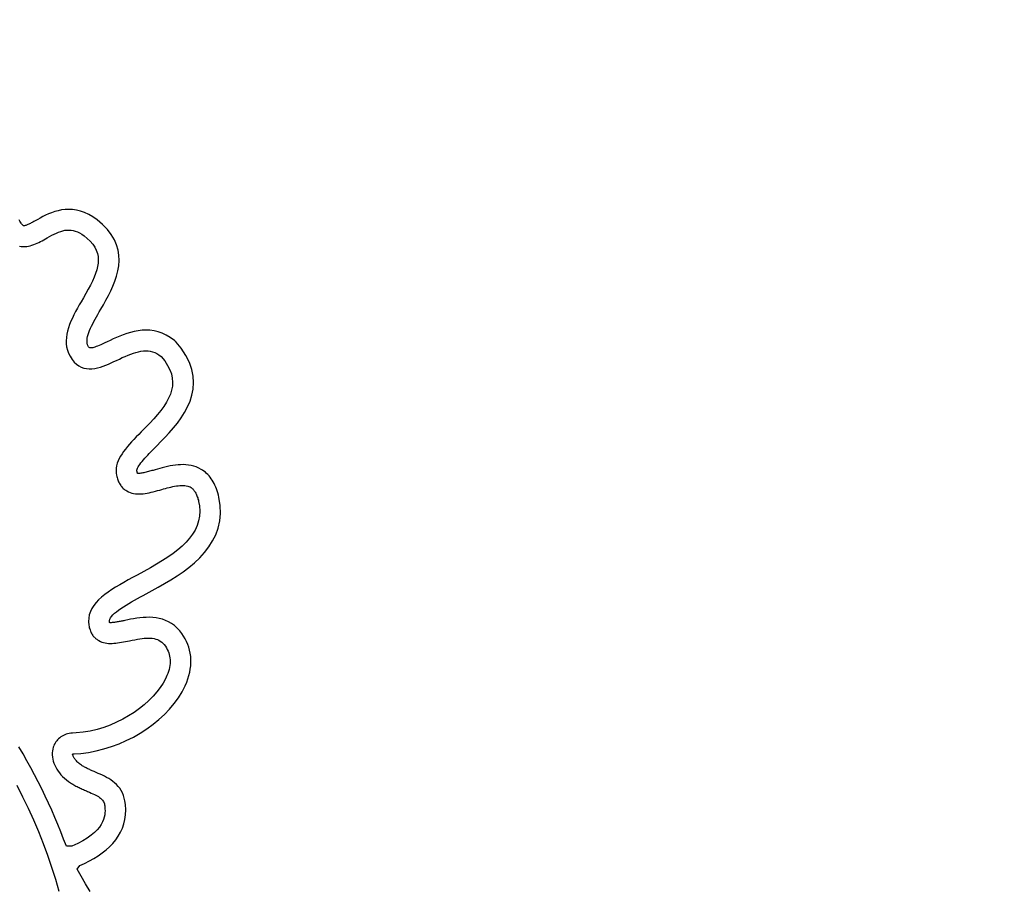
# Model space of a CAD drawing. Units: millimetres. Extents: x -1007 to 1552, y 968 to 1551.
# Drawn here: x -95 to -93, y 993 to 994 of the extents above; entities that cross this region are included whole.
import ezdxf

# ---------------------------------------------------------------- set-up
doc = ezdxf.new("R2010")
doc.units = ezdxf.units.MM
doc.header["$PDMODE"] = 34
doc.layers.get('0').update_dxf_attribs({"linetype": 'CONTINUOUS'})
doc.layers.get('DEFPOINTS').update_dxf_attribs({"linetype": 'CONTINUOUS'})
doc.layers.add('FRAU-LOGO', color=34, linetype='CONTINUOUS')
doc.layers.add('FRAU-QUOTE', color=34, linetype='CONTINUOUS')
doc.styles.add('POLTRONA-FRAU', font='times.ttf', dxfattribs={"oblique": 15})
doc.dimstyles.new('POLTRONA-FRAU', dxfattribs={"dimscale": 2, "dimtxt": 1.8, "dimasz": 1, "dimexe": 0, "dimexo": 0.5, "dimgap": 1, "dimtad": 0, "dimdec": 0, "dimrnd": 1, "dimdsep": 46, "dimtxsty": 'POLTRONA-FRAU', "dimblk": 'DOT', "dimcen": 2.5, "dimse1": 1, "dimse2": 1, "dimclrd": 256, "dimclre": 256, "dimaunit": 1, "dimadec": 0, "dimazin": 0, "dimtfac": 1, "dimtdec": 0, "dimtofl": 0, "dimtmove": 0, "dimatfit": 3, "dimldrblk": 'CLOSEDBLANK', "dimfxl": 0, "dimtolj": 1, "dimarcsym": 0})

# ---------------------------------------------------------------- blocks, each defined once
blk = doc.blocks.new('_DOT')
at = {"color": 0, "linetype": 'ByBlock'}
blk.add_line((-0.5, 0), (-1, 0), dxfattribs=at)
at = {"color": 0, "linetype": 'ByBlock', "const_width": 0.5}
blk.add_lwpolyline([(-0.25, 0, 1), (0.25, 0, 1)], format="xyb", close=True, dxfattribs=at)
blk = doc.blocks.new('*D13')
at = {"layer": 'DEFPOINTS', "color": 0}
for p in [(-238.8147, 1018.3493), (-89.8147, 1016.7626), (-89.8147, 971.9765)]:
    blk.add_point(p, dxfattribs=at)
at = {"layer": 'FRAU-QUOTE', "lineweight": -2}
for p, q in [((-236.8147, 971.9765), (-173.0519, 971.9765)), ((-91.8147, 971.9765), (-155.5775, 971.9765))]:
    blk.add_line(p, q, dxfattribs=at)
at = {"layer": 'FRAU-QUOTE', "lineweight": -2, "xscale": 2, "yscale": 2, "zscale": 2, "rotation": 180}
blk.add_blockref('_DOT', (-238.8147, 971.9765), dxfattribs=at)
at = {"layer": 'FRAU-QUOTE', "lineweight": -2, "xscale": 2, "yscale": 2, "zscale": 2}
blk.add_blockref('_DOT', (-89.8147, 971.9765), dxfattribs=at)
at = {"layer": 'FRAU-QUOTE', "color": 0, "insert": (-164.3147, 971.9765), "char_height": 6, "attachment_point": 5, "style": 'POLTRONA-FRAU'}
blk.add_mtext('\\A1;149', dxfattribs=at)
blk = doc.blocks.new('_ClosedBlank')
at = {"color": 0, "linetype": 'ByBlock', "lineweight": -2}
for p, q in [((-1, 0.16667), (0, 0)), ((-1, 0.16667), (-1, -0.16667)), ((0, 0), (-1, -0.16667))]:
    blk.add_line(p, q, dxfattribs=at)
blk = doc.blocks.new('Logo-Frau-2015')
for p, q in [((57.223, 29.242), (57.174, 29.22)), ((57.275, 29.263), (57.223, 29.242)), ((57.329, 29.282), (57.275, 29.263)), ((57.386, 29.297), (57.329, 29.282)), ((57.444, 29.309), (57.386, 29.297)), ((57.505, 29.317), (57.444, 29.309)), ((57.567, 29.32), (57.505, 29.317)), ((57.632, 29.317), (57.567, 29.32)), ((57.698, 29.308), (57.632, 29.317)), ((57.765, 29.291), (57.698, 29.308)), ((57.834, 29.267), (57.765, 29.291)), ((57.905, 29.235), (57.834, 29.267)), ((56.736, 29.122), (56.725, 29.144)), ((56.747, 29.102), (56.736, 29.122)), ((56.757, 29.086), (56.747, 29.102)), ((56.766, 29.073), (56.757, 29.086)), ((56.903, 29.074), (56.889, 29.068)), ((56.917, 29.081), (56.903, 29.074)), ((56.931, 29.089), (56.917, 29.081)), ((56.946, 29.096), (56.931, 29.089)), ((56.96, 29.104), (56.946, 29.096)), ((56.973, 29.111), (56.96, 29.104)), ((56.987, 29.119), (56.973, 29.111)), ((56.999, 29.126), (56.987, 29.119)), ((57.011, 29.132), (56.999, 29.126)), ((57.041, 29.15), (57.011, 29.132)), ((57.083, 29.173), (57.041, 29.15)), ((57.127, 29.196), (57.083, 29.173)), ((57.174, 29.22), (57.127, 29.196)), ((57.977, 29.193), (57.905, 29.235)), ((58.05, 29.142), (57.977, 29.193)), ((58.141, 29.065), (58.05, 29.142)), ((56.774, 29.063), (56.766, 29.073)), ((56.781, 29.055), (56.774, 29.063)), ((56.787, 29.049), (56.781, 29.055)), ((56.792, 29.045), (56.787, 29.049)), ((56.796, 29.043), (56.792, 29.045)), ((56.799, 29.041), (56.796, 29.043)), ((56.803, 29.04), (56.799, 29.041)), ((56.81, 29.04), (56.803, 29.04)), ((56.818, 29.041), (56.81, 29.04)), ((56.827, 29.043), (56.818, 29.041)), ((56.838, 29.046), (56.827, 29.043)), ((56.849, 29.051), (56.838, 29.046)), ((56.862, 29.056), (56.849, 29.051)), ((56.875, 29.061), (56.862, 29.056)), ((56.889, 29.068), (56.875, 29.061)), ((57.321, 28.9), (57.358, 28.917)), ((57.358, 28.917), (57.395, 28.933)), ((57.395, 28.933), (57.431, 28.946)), ((57.431, 28.946), (57.466, 28.956)), ((57.466, 28.956), (57.501, 28.964)), ((57.501, 28.964), (57.536, 28.968)), ((57.536, 28.968), (57.571, 28.969)), ((57.571, 28.969), (57.606, 28.967)), ((57.606, 28.967), (57.641, 28.961)), ((57.641, 28.961), (57.677, 28.951)), ((57.677, 28.951), (57.713, 28.937)), ((57.713, 28.937), (57.751, 28.919)), ((57.751, 28.919), (57.789, 28.896)), ((58.223, 28.979), (58.141, 29.065)), ((58.289, 28.893), (58.223, 28.979)), ((57.002, 28.732), (57.031, 28.745)), ((57.031, 28.745), (57.059, 28.758)), ((57.059, 28.758), (57.087, 28.773)), ((57.087, 28.773), (57.115, 28.787)), ((57.115, 28.787), (57.143, 28.802)), ((57.143, 28.802), (57.17, 28.818)), ((57.17, 28.818), (57.202, 28.836)), ((57.202, 28.836), (57.243, 28.859)), ((57.243, 28.859), (57.282, 28.88)), ((57.282, 28.88), (57.321, 28.9)), ((57.789, 28.896), (57.829, 28.868)), ((57.829, 28.868), (57.878, 28.828)), ((57.878, 28.828), (57.93, 28.778)), ((57.93, 28.778), (57.973, 28.727)), ((58.341, 28.805), (58.289, 28.893)), ((58.379, 28.717), (58.341, 28.805)), ((56.729, 28.696), (56.76, 28.69)), ((56.76, 28.69), (56.791, 28.688)), ((56.791, 28.688), (56.822, 28.688)), ((56.822, 28.688), (56.853, 28.691)), ((56.853, 28.691), (56.883, 28.696)), ((56.883, 28.696), (56.913, 28.702)), ((56.913, 28.702), (56.943, 28.711)), ((56.943, 28.711), (56.973, 28.721)), ((56.973, 28.721), (57.002, 28.732)), ((57.973, 28.727), (58.008, 28.676)), ((58.008, 28.676), (58.034, 28.625)), ((58.034, 28.625), (58.053, 28.572)), ((58.404, 28.628), (58.379, 28.717)), ((58.418, 28.54), (58.404, 28.628)), ((58.053, 28.572), (58.064, 28.519)), ((58.065, 28.409), (58.057, 28.351)), ((58.064, 28.519), (58.068, 28.464)), ((58.068, 28.464), (58.065, 28.409)), ((58.415, 28.363), (58.421, 28.451)), ((58.421, 28.451), (58.418, 28.54)), ((58.042, 28.292), (58.023, 28.231)), ((58.057, 28.351), (58.042, 28.292)), ((58.378, 28.189), (58.4, 28.275)), ((58.4, 28.275), (58.415, 28.363)), ((57.969, 28.103), (57.935, 28.036)), ((57.998, 28.168), (57.969, 28.103)), ((58.023, 28.231), (57.998, 28.168)), ((58.317, 28.019), (58.35, 28.103)), ((58.35, 28.103), (58.378, 28.189)), ((57.898, 27.966), (57.858, 27.893)), ((57.935, 28.036), (57.898, 27.966)), ((58.24, 27.856), (58.28, 27.937)), ((58.28, 27.937), (58.317, 28.019)), ((57.778, 27.753), (57.746, 27.698)), ((57.815, 27.817), (57.778, 27.753)), ((57.858, 27.893), (57.815, 27.817)), ((58.155, 27.702), (58.198, 27.778)), ((58.198, 27.778), (58.24, 27.856)), ((57.684, 27.587), (57.656, 27.532)), ((57.715, 27.643), (57.684, 27.587)), ((57.746, 27.698), (57.715, 27.643)), ((58.06, 27.538), (58.084, 27.579)), ((58.084, 27.579), (58.113, 27.628)), ((58.113, 27.628), (58.155, 27.702)), ((57.603, 27.421), (57.581, 27.366)), ((57.628, 27.476), (57.603, 27.421)), ((57.656, 27.532), (57.628, 27.476)), ((57.973, 27.378), (57.993, 27.417)), ((57.993, 27.417), (58.014, 27.456)), ((58.014, 27.456), (58.037, 27.497)), ((58.037, 27.497), (58.06, 27.538)), ((57.546, 27.256), (57.534, 27.201)), ((57.562, 27.311), (57.546, 27.256)), ((57.581, 27.366), (57.562, 27.311)), ((57.907, 27.231), (57.921, 27.266)), ((57.921, 27.266), (57.936, 27.302)), ((57.936, 27.302), (57.954, 27.34)), ((57.954, 27.34), (57.973, 27.378)), ((58.678, 27.248), (58.614, 27.233)), ((58.743, 27.261), (58.678, 27.248)), ((58.81, 27.268), (58.743, 27.261)), ((58.877, 27.271), (58.81, 27.268)), ((58.945, 27.268), (58.877, 27.271)), ((59.014, 27.259), (58.945, 27.268)), ((59.083, 27.243), (59.014, 27.259)), ((59.152, 27.219), (59.083, 27.243)), ((57.526, 27.146), (57.522, 27.092)), ((57.522, 27.092), (57.524, 27.038)), ((57.534, 27.201), (57.526, 27.146)), ((57.878, 27.103), (57.881, 27.133)), ((57.878, 27.074), (57.878, 27.103)), ((57.881, 27.047), (57.878, 27.074)), ((57.881, 27.133), (57.887, 27.164)), ((57.887, 27.164), (57.896, 27.197)), ((57.896, 27.197), (57.907, 27.231)), ((58.22, 27.073), (58.181, 27.055)), ((58.268, 27.096), (58.22, 27.073)), ((58.32, 27.121), (58.268, 27.096)), ((58.375, 27.145), (58.32, 27.121)), ((58.432, 27.169), (58.375, 27.145)), ((58.491, 27.192), (58.432, 27.169)), ((58.552, 27.214), (58.491, 27.192)), ((58.614, 27.233), (58.552, 27.214)), ((59.221, 27.187), (59.152, 27.219)), ((59.29, 27.147), (59.221, 27.187)), ((59.359, 27.096), (59.29, 27.147)), ((59.372, 27.085), (59.359, 27.096)), ((59.373, 27.084), (59.372, 27.085)), ((59.372, 27.085), (59.372, 27.085)), ((59.374, 27.083), (59.373, 27.084)), ((59.375, 27.082), (59.374, 27.083)), ((59.377, 27.081), (59.375, 27.082)), ((59.378, 27.08), (59.377, 27.081)), ((59.38, 27.078), (59.378, 27.08)), ((59.381, 27.076), (59.38, 27.078)), ((59.383, 27.075), (59.381, 27.076)), ((59.384, 27.073), (59.383, 27.075)), ((59.386, 27.072), (59.384, 27.073)), ((59.387, 27.071), (59.386, 27.072)), ((59.388, 27.069), (59.387, 27.071)), ((59.39, 27.068), (59.388, 27.069)), ((57.524, 27.038), (57.531, 26.985)), ((57.531, 26.985), (57.545, 26.931)), ((57.545, 26.931), (57.564, 26.879)), ((57.887, 27.022), (57.881, 27.047)), ((57.898, 26.999), (57.887, 27.022)), ((57.904, 26.988), (57.898, 26.999)), ((57.909, 26.982), (57.904, 26.988)), ((57.915, 26.977), (57.909, 26.982)), ((57.922, 26.973), (57.915, 26.977)), ((57.93, 26.971), (57.922, 26.973)), ((57.939, 26.969), (57.93, 26.971)), ((57.95, 26.969), (57.939, 26.969)), ((57.962, 26.971), (57.95, 26.969)), ((57.977, 26.973), (57.962, 26.971)), ((57.993, 26.978), (57.977, 26.973)), ((58.012, 26.983), (57.993, 26.978)), ((58.033, 26.991), (58.012, 26.983)), ((58.056, 27), (58.033, 26.991)), ((58.083, 27.011), (58.056, 27)), ((58.112, 27.024), (58.083, 27.011)), ((58.145, 27.038), (58.112, 27.024)), ((58.181, 27.055), (58.145, 27.038)), ((58.708, 26.893), (58.751, 26.904)), ((58.751, 26.904), (58.792, 26.912)), ((58.792, 26.912), (58.833, 26.917)), ((58.833, 26.917), (58.873, 26.919)), ((58.873, 26.919), (58.912, 26.917)), ((58.912, 26.917), (58.95, 26.912)), ((58.95, 26.912), (58.988, 26.903)), ((58.988, 26.903), (59.025, 26.89)), ((59.391, 27.067), (59.39, 27.068)), ((59.39, 27.068), (59.39, 27.068)), ((59.475, 26.963), (59.391, 27.067)), ((59.391, 27.067), (59.391, 27.067)), ((59.556, 26.84), (59.475, 26.963)), ((57.564, 26.879), (57.59, 26.827)), ((57.59, 26.827), (57.623, 26.774)), ((57.623, 26.774), (57.659, 26.729)), ((58.288, 26.716), (58.332, 26.737)), ((58.332, 26.737), (58.375, 26.757)), ((58.375, 26.757), (58.426, 26.781)), ((58.426, 26.781), (58.476, 26.804)), ((58.476, 26.804), (58.525, 26.826)), ((58.525, 26.826), (58.573, 26.846)), ((58.573, 26.846), (58.619, 26.864)), ((58.619, 26.864), (58.664, 26.88)), ((58.664, 26.88), (58.708, 26.893)), ((59.025, 26.89), (59.062, 26.873)), ((59.062, 26.873), (59.098, 26.851)), ((59.098, 26.851), (59.134, 26.825)), ((59.134, 26.825), (59.195, 26.748)), ((59.195, 26.748), (59.244, 26.673)), ((59.615, 26.721), (59.556, 26.84)), ((57.659, 26.729), (57.697, 26.693)), ((57.697, 26.693), (57.737, 26.664)), ((57.737, 26.664), (57.779, 26.642)), ((57.779, 26.642), (57.823, 26.627)), ((57.823, 26.627), (57.868, 26.618)), ((57.868, 26.618), (57.914, 26.614)), ((57.914, 26.614), (57.96, 26.616)), ((57.96, 26.616), (58.008, 26.622)), ((58.008, 26.622), (58.055, 26.631)), ((58.055, 26.631), (58.103, 26.644)), ((58.103, 26.644), (58.15, 26.659)), ((58.15, 26.659), (58.197, 26.677)), ((58.197, 26.677), (58.243, 26.696)), ((58.243, 26.696), (58.288, 26.716)), ((59.244, 26.673), (59.282, 26.599)), ((59.282, 26.599), (59.308, 26.527)), ((59.656, 26.604), (59.615, 26.721)), ((59.679, 26.491), (59.656, 26.604)), ((59.308, 26.527), (59.324, 26.457)), ((59.324, 26.457), (59.33, 26.387)), ((59.686, 26.38), (59.679, 26.491)), ((59.312, 26.25), (59.291, 26.182)), ((59.326, 26.319), (59.312, 26.25)), ((59.33, 26.387), (59.326, 26.319)), ((59.657, 26.168), (59.678, 26.272)), ((59.678, 26.272), (59.686, 26.38)), ((59.261, 26.114), (59.224, 26.046)), ((59.291, 26.182), (59.261, 26.114)), ((59.582, 25.969), (59.625, 26.067)), ((59.625, 26.067), (59.657, 26.168)), ((59.128, 25.908), (59.071, 25.837)), ((59.179, 25.978), (59.128, 25.908)), ((59.224, 26.046), (59.179, 25.978)), ((59.531, 25.874), (59.582, 25.969)), ((59.009, 25.766), (58.941, 25.692)), ((59.071, 25.837), (59.009, 25.766)), ((59.41, 25.695), (59.473, 25.783)), ((59.473, 25.783), (59.531, 25.874)), ((58.869, 25.617), (58.797, 25.543)), ((58.941, 25.692), (58.869, 25.617)), ((59.272, 25.53), (59.342, 25.611)), ((59.342, 25.611), (59.41, 25.695)), ((58.673, 25.417), (58.634, 25.375)), ((58.713, 25.458), (58.673, 25.417)), ((58.755, 25.501), (58.713, 25.458)), ((58.797, 25.543), (58.755, 25.501)), ((59.13, 25.38), (59.201, 25.453)), ((59.201, 25.453), (59.272, 25.53)), ((58.529, 25.254), (58.498, 25.213)), ((58.562, 25.294), (58.529, 25.254)), ((58.597, 25.335), (58.562, 25.294)), ((58.634, 25.375), (58.597, 25.335)), ((58.983, 25.23), (59.008, 25.256)), ((59.008, 25.256), (59.032, 25.28)), ((59.032, 25.28), (59.061, 25.31)), ((59.061, 25.31), (59.13, 25.38)), ((58.424, 25.093), (58.405, 25.053)), ((58.446, 25.133), (58.424, 25.093)), ((58.471, 25.173), (58.446, 25.133)), ((58.498, 25.213), (58.471, 25.173)), ((58.813, 25.044), (58.835, 25.07)), ((58.835, 25.07), (58.858, 25.096)), ((58.858, 25.096), (58.882, 25.123)), ((58.882, 25.123), (58.907, 25.15)), ((58.907, 25.15), (58.932, 25.177)), ((58.932, 25.177), (58.958, 25.204)), ((58.958, 25.204), (58.983, 25.23)), ((58.373, 24.93), (58.371, 24.889)), ((58.38, 24.971), (58.373, 24.93)), ((58.391, 25.012), (58.38, 24.971)), ((58.405, 25.053), (58.391, 25.012)), ((58.725, 24.894), (58.729, 24.911)), ((58.729, 24.911), (58.736, 24.929)), ((58.736, 24.929), (58.746, 24.949)), ((58.746, 24.949), (58.759, 24.971)), ((58.759, 24.971), (58.775, 24.994)), ((58.775, 24.994), (58.793, 25.019)), ((58.793, 25.019), (58.813, 25.044)), ((59.015, 24.897), (58.997, 24.892)), ((59.032, 24.902), (59.015, 24.897)), ((59.071, 24.913), (59.032, 24.902)), ((59.113, 24.925), (59.071, 24.913)), ((59.155, 24.936), (59.113, 24.925)), ((59.198, 24.947), (59.155, 24.936)), ((59.242, 24.957), (59.198, 24.947)), ((59.286, 24.966), (59.242, 24.957)), ((59.331, 24.974), (59.286, 24.966)), ((59.376, 24.98), (59.331, 24.974)), ((59.421, 24.985), (59.376, 24.98)), ((59.466, 24.988), (59.421, 24.985)), ((59.511, 24.989), (59.466, 24.988)), ((59.555, 24.987), (59.511, 24.989)), ((59.6, 24.982), (59.555, 24.987)), ((59.644, 24.975), (59.6, 24.982)), ((59.687, 24.964), (59.644, 24.975)), ((59.73, 24.949), (59.687, 24.964)), ((59.772, 24.931), (59.73, 24.949)), ((59.814, 24.909), (59.772, 24.931)), ((59.839, 24.894), (59.814, 24.909)), ((58.371, 24.889), (58.374, 24.847)), ((58.374, 24.847), (58.38, 24.809)), ((58.38, 24.809), (58.384, 24.789)), ((58.384, 24.789), (58.388, 24.77)), ((58.388, 24.77), (58.393, 24.751)), ((58.393, 24.751), (58.399, 24.733)), ((58.399, 24.733), (58.406, 24.716)), ((58.725, 24.88), (58.725, 24.894)), ((58.726, 24.874), (58.725, 24.88)), ((58.727, 24.87), (58.726, 24.874)), ((58.728, 24.866), (58.727, 24.87)), ((58.729, 24.862), (58.728, 24.866)), ((58.729, 24.859), (58.729, 24.862)), ((58.73, 24.856), (58.729, 24.859)), ((58.731, 24.853), (58.73, 24.856)), ((58.732, 24.851), (58.731, 24.853)), ((58.732, 24.849), (58.732, 24.851)), ((58.733, 24.847), (58.732, 24.849)), ((58.734, 24.845), (58.733, 24.847)), ((58.734, 24.844), (58.734, 24.845)), ((58.735, 24.843), (58.734, 24.844)), ((58.735, 24.842), (58.735, 24.843)), ((58.736, 24.841), (58.735, 24.842)), ((58.735, 24.842), (58.735, 24.842)), ((58.742, 24.839), (58.736, 24.841)), ((58.736, 24.841), (58.736, 24.841)), ((58.736, 24.841), (58.736, 24.841)), ((58.751, 24.839), (58.742, 24.839)), ((58.762, 24.839), (58.751, 24.839)), ((58.775, 24.841), (58.762, 24.839)), ((58.79, 24.843), (58.775, 24.841)), ((58.805, 24.845), (58.79, 24.843)), ((58.823, 24.849), (58.805, 24.845)), ((58.841, 24.852), (58.823, 24.849)), ((58.86, 24.857), (58.841, 24.852)), ((58.879, 24.861), (58.86, 24.857)), ((58.899, 24.866), (58.879, 24.861)), ((58.919, 24.871), (58.899, 24.866)), ((58.939, 24.877), (58.919, 24.871)), ((58.959, 24.882), (58.939, 24.877)), ((58.979, 24.887), (58.959, 24.882)), ((58.997, 24.892), (58.979, 24.887)), ((59.862, 24.877), (59.839, 24.894)), ((59.885, 24.859), (59.862, 24.877)), ((59.907, 24.84), (59.885, 24.859)), ((59.928, 24.819), (59.907, 24.84)), ((59.947, 24.797), (59.928, 24.819)), ((59.967, 24.774), (59.947, 24.797)), ((59.985, 24.75), (59.967, 24.774)), ((60.002, 24.724), (59.985, 24.75)), ((58.406, 24.716), (58.413, 24.699)), ((58.413, 24.699), (58.421, 24.683)), ((58.421, 24.683), (58.429, 24.667)), ((58.429, 24.667), (58.438, 24.652)), ((58.438, 24.652), (58.448, 24.637)), ((58.448, 24.637), (58.458, 24.624)), ((58.458, 24.624), (58.469, 24.611)), ((58.469, 24.611), (58.48, 24.598)), ((58.48, 24.598), (58.493, 24.586)), ((58.493, 24.586), (58.505, 24.575)), ((58.505, 24.575), (58.519, 24.564)), ((58.519, 24.564), (58.533, 24.554)), ((59.11, 24.558), (59.144, 24.568)), ((59.144, 24.568), (59.175, 24.576)), ((59.175, 24.576), (59.207, 24.585)), ((59.207, 24.585), (59.239, 24.594)), ((59.239, 24.594), (59.27, 24.602)), ((59.27, 24.602), (59.302, 24.609)), ((59.302, 24.609), (59.333, 24.616)), ((59.333, 24.616), (59.364, 24.622)), ((59.364, 24.622), (59.395, 24.628)), ((59.395, 24.628), (59.425, 24.632)), ((59.425, 24.632), (59.454, 24.635)), ((59.454, 24.635), (59.482, 24.636)), ((59.482, 24.636), (59.51, 24.636)), ((59.51, 24.636), (59.536, 24.635)), ((59.536, 24.635), (59.561, 24.632)), ((59.561, 24.632), (59.585, 24.626)), ((59.585, 24.626), (59.607, 24.619)), ((59.607, 24.619), (59.628, 24.61)), ((59.628, 24.61), (59.642, 24.602)), ((59.642, 24.602), (59.652, 24.594)), ((59.652, 24.594), (59.662, 24.586)), ((59.662, 24.586), (59.671, 24.577)), ((59.671, 24.577), (59.68, 24.568)), ((59.68, 24.568), (59.689, 24.557)), ((60.018, 24.697), (60.002, 24.724)), ((60.034, 24.669), (60.018, 24.697)), ((60.048, 24.64), (60.034, 24.669)), ((60.062, 24.609), (60.048, 24.64)), ((60.074, 24.577), (60.062, 24.609)), ((60.086, 24.543), (60.074, 24.577)), ((58.533, 24.554), (58.552, 24.542)), ((58.552, 24.542), (58.58, 24.527)), ((58.58, 24.527), (58.609, 24.515)), ((58.609, 24.515), (58.638, 24.506)), ((58.638, 24.506), (58.668, 24.499)), ((58.668, 24.499), (58.699, 24.494)), ((58.699, 24.494), (58.731, 24.492)), ((58.731, 24.492), (58.763, 24.491)), ((58.763, 24.491), (58.796, 24.493)), ((58.796, 24.493), (58.829, 24.495)), ((58.829, 24.495), (58.863, 24.5)), ((58.863, 24.5), (58.897, 24.506)), ((58.897, 24.506), (58.932, 24.512)), ((58.932, 24.512), (58.967, 24.52)), ((58.967, 24.52), (59.002, 24.529)), ((59.002, 24.529), (59.038, 24.538)), ((59.038, 24.538), (59.074, 24.548)), ((59.074, 24.548), (59.11, 24.558)), ((59.689, 24.557), (59.698, 24.546)), ((59.698, 24.546), (59.706, 24.533)), ((59.706, 24.533), (59.714, 24.52)), ((59.714, 24.52), (59.722, 24.506)), ((59.722, 24.506), (59.729, 24.492)), ((59.729, 24.492), (59.736, 24.476)), ((59.736, 24.476), (59.743, 24.46)), ((59.743, 24.46), (59.749, 24.443)), ((59.749, 24.443), (59.755, 24.425)), ((59.755, 24.425), (59.76, 24.406)), ((59.76, 24.406), (59.766, 24.387)), ((60.097, 24.509), (60.086, 24.543)), ((60.107, 24.473), (60.097, 24.509)), ((60.116, 24.436), (60.107, 24.473)), ((60.137, 24.296), (60.116, 24.436)), ((59.766, 24.387), (59.771, 24.366)), ((59.771, 24.366), (59.783, 24.291)), ((59.783, 24.291), (59.789, 24.201)), ((60.141, 24.162), (60.137, 24.296)), ((59.785, 24.115), (59.77, 24.033)), ((59.789, 24.201), (59.785, 24.115)), ((60.129, 24.035), (60.141, 24.162)), ((59.746, 23.955), (59.712, 23.88)), ((59.77, 24.033), (59.746, 23.955)), ((60.062, 23.801), (60.102, 23.914)), ((60.102, 23.914), (60.129, 24.035)), ((59.618, 23.74), (59.559, 23.673)), ((59.669, 23.809), (59.618, 23.74)), ((59.712, 23.88), (59.669, 23.809)), ((60.009, 23.694), (60.062, 23.801)), ((59.492, 23.608), (59.418, 23.544)), ((59.559, 23.673), (59.492, 23.608)), ((59.873, 23.499), (59.946, 23.594)), ((59.946, 23.594), (60.009, 23.694)), ((59.249, 23.421), (59.156, 23.36)), ((59.337, 23.482), (59.249, 23.421)), ((59.418, 23.544), (59.337, 23.482)), ((59.702, 23.325), (59.791, 23.409)), ((59.791, 23.409), (59.873, 23.499)), ((58.952, 23.239), (58.842, 23.178)), ((59.056, 23.3), (58.952, 23.239)), ((59.156, 23.36), (59.056, 23.3)), ((59.507, 23.171), (59.607, 23.246)), ((59.607, 23.246), (59.702, 23.325)), ((58.649, 23.073), (58.575, 23.033)), ((58.729, 23.116), (58.649, 23.073)), ((58.842, 23.178), (58.729, 23.116)), ((59.299, 23.033), (59.404, 23.1)), ((59.404, 23.1), (59.507, 23.171)), ((58.363, 22.911), (58.298, 22.87)), ((58.432, 22.952), (58.363, 22.911)), ((58.502, 22.992), (58.432, 22.952)), ((58.575, 23.033), (58.502, 22.992)), ((58.982, 22.852), (59.086, 22.91)), ((59.086, 22.91), (59.192, 22.97)), ((59.192, 22.97), (59.299, 23.033)), ((58.123, 22.74), (58.074, 22.695)), ((58.177, 22.784), (58.123, 22.74)), ((58.236, 22.827), (58.177, 22.784)), ((58.298, 22.87), (58.236, 22.827)), ((58.733, 22.717), (58.783, 22.745)), ((58.783, 22.745), (58.832, 22.771)), ((58.832, 22.771), (58.881, 22.798)), ((58.881, 22.798), (58.982, 22.852)), ((57.991, 22.599), (57.959, 22.549)), ((58.03, 22.648), (57.991, 22.599)), ((58.074, 22.695), (58.03, 22.648)), ((58.452, 22.549), (58.494, 22.577)), ((58.494, 22.577), (58.539, 22.605)), ((58.539, 22.605), (58.586, 22.634)), ((58.586, 22.634), (58.634, 22.662)), ((58.634, 22.662), (58.683, 22.69)), ((58.683, 22.69), (58.733, 22.717)), ((57.915, 22.443), (57.905, 22.386)), ((57.934, 22.497), (57.915, 22.443)), ((57.959, 22.549), (57.934, 22.497)), ((58.275, 22.389), (58.293, 22.414)), ((58.293, 22.414), (58.316, 22.44)), ((58.316, 22.44), (58.344, 22.467)), ((58.344, 22.467), (58.376, 22.494)), ((58.376, 22.494), (58.412, 22.521)), ((58.412, 22.521), (58.452, 22.549)), ((58.829, 22.395), (58.774, 22.39)), ((58.883, 22.398), (58.829, 22.395)), ((58.938, 22.399), (58.883, 22.398)), ((58.993, 22.396), (58.938, 22.399)), ((59.048, 22.39), (58.993, 22.396)), ((59.102, 22.38), (59.048, 22.39)), ((57.905, 22.386), (57.902, 22.327)), ((57.902, 22.327), (57.908, 22.266)), ((57.908, 22.266), (57.912, 22.243)), ((57.912, 22.243), (57.916, 22.223)), ((58.256, 22.342), (58.262, 22.365)), ((58.256, 22.32), (58.256, 22.342)), ((58.257, 22.319), (58.256, 22.32)), ((58.257, 22.318), (58.257, 22.319)), ((58.257, 22.319), (58.257, 22.319)), ((58.257, 22.317), (58.257, 22.318)), ((58.257, 22.316), (58.257, 22.317)), ((58.257, 22.315), (58.257, 22.316)), ((58.257, 22.316), (58.257, 22.316)), ((58.257, 22.314), (58.257, 22.315)), ((58.257, 22.315), (58.257, 22.315)), ((58.257, 22.313), (58.257, 22.314)), ((58.258, 22.313), (58.257, 22.313)), ((58.258, 22.312), (58.258, 22.313)), ((58.258, 22.311), (58.258, 22.312)), ((58.258, 22.31), (58.258, 22.311)), ((58.258, 22.311), (58.258, 22.311)), ((58.258, 22.309), (58.258, 22.31)), ((58.258, 22.31), (58.258, 22.31)), ((58.259, 22.309), (58.258, 22.309)), ((58.267, 22.308), (58.259, 22.309)), ((58.262, 22.365), (58.275, 22.389)), ((58.277, 22.308), (58.267, 22.308)), ((58.289, 22.308), (58.277, 22.308)), ((58.301, 22.309), (58.289, 22.308)), ((58.314, 22.31), (58.301, 22.309)), ((58.328, 22.312), (58.314, 22.31)), ((58.343, 22.313), (58.328, 22.312)), ((58.359, 22.316), (58.343, 22.313)), ((58.374, 22.318), (58.359, 22.316)), ((58.39, 22.321), (58.374, 22.318)), ((58.407, 22.323), (58.39, 22.321)), ((58.423, 22.326), (58.407, 22.323)), ((58.44, 22.329), (58.423, 22.326)), ((58.456, 22.332), (58.44, 22.329)), ((58.472, 22.336), (58.456, 22.332)), ((58.487, 22.339), (58.472, 22.336)), ((58.502, 22.342), (58.487, 22.339)), ((58.519, 22.345), (58.502, 22.342)), ((58.567, 22.355), (58.519, 22.345)), ((58.617, 22.365), (58.567, 22.355)), ((58.668, 22.374), (58.617, 22.365)), ((58.721, 22.383), (58.668, 22.374)), ((58.774, 22.39), (58.721, 22.383)), ((59.156, 22.366), (59.102, 22.38)), ((59.209, 22.347), (59.156, 22.366)), ((59.261, 22.323), (59.209, 22.347)), ((59.311, 22.294), (59.261, 22.323)), ((59.36, 22.258), (59.311, 22.294)), ((59.407, 22.216), (59.36, 22.258)), ((57.916, 22.223), (57.922, 22.203)), ((57.922, 22.203), (57.928, 22.184)), ((57.928, 22.184), (57.935, 22.166)), ((57.935, 22.166), (57.942, 22.15)), ((57.942, 22.15), (57.95, 22.134)), ((57.95, 22.134), (57.958, 22.12)), ((57.958, 22.12), (57.966, 22.106)), ((57.966, 22.106), (57.975, 22.093)), ((57.975, 22.093), (57.984, 22.081)), ((57.984, 22.081), (57.994, 22.07)), ((57.994, 22.07), (58.003, 22.06)), ((58.003, 22.06), (58.013, 22.05)), ((59.451, 22.168), (59.407, 22.216)), ((59.485, 22.125), (59.451, 22.168)), ((59.515, 22.08), (59.485, 22.125)), ((59.543, 22.034), (59.515, 22.08)), ((58.013, 22.05), (58.022, 22.042)), ((58.022, 22.042), (58.031, 22.034)), ((58.031, 22.034), (58.041, 22.026)), ((58.041, 22.026), (58.052, 22.018)), ((58.052, 22.018), (58.077, 22.003)), ((58.077, 22.003), (58.103, 21.99)), ((58.103, 21.99), (58.129, 21.979)), ((58.129, 21.979), (58.157, 21.971)), ((58.157, 21.971), (58.185, 21.964)), ((58.185, 21.964), (58.213, 21.96)), ((58.213, 21.96), (58.242, 21.957)), ((58.242, 21.957), (58.272, 21.956)), ((58.272, 21.956), (58.303, 21.956)), ((58.303, 21.956), (58.334, 21.958)), ((58.334, 21.958), (58.365, 21.961)), ((58.365, 21.961), (58.397, 21.965)), ((58.397, 21.965), (58.429, 21.969)), ((58.429, 21.969), (58.462, 21.975)), ((58.462, 21.975), (58.495, 21.981)), ((58.495, 21.981), (58.528, 21.987)), ((58.528, 21.987), (58.562, 21.994)), ((58.562, 21.994), (58.599, 22.002)), ((58.599, 22.002), (58.645, 22.011)), ((58.645, 22.011), (58.689, 22.019)), ((58.689, 22.019), (58.731, 22.027)), ((58.731, 22.027), (58.772, 22.034)), ((58.772, 22.034), (58.811, 22.039)), ((58.811, 22.039), (58.849, 22.043)), ((58.849, 22.043), (58.885, 22.046)), ((58.885, 22.046), (58.92, 22.047)), ((58.92, 22.047), (58.953, 22.046)), ((58.953, 22.046), (58.985, 22.043)), ((58.985, 22.043), (59.015, 22.038)), ((59.015, 22.038), (59.044, 22.031)), ((59.044, 22.031), (59.071, 22.022)), ((59.071, 22.022), (59.097, 22.01)), ((59.097, 22.01), (59.121, 21.996)), ((59.121, 21.996), (59.144, 21.979)), ((59.144, 21.979), (59.166, 21.959)), ((59.166, 21.959), (59.186, 21.935)), ((59.186, 21.935), (59.206, 21.909)), ((59.206, 21.909), (59.223, 21.882)), ((59.567, 21.987), (59.543, 22.034)), ((59.587, 21.939), (59.567, 21.987)), ((59.604, 21.89), (59.587, 21.939)), ((59.618, 21.839), (59.604, 21.89)), ((59.223, 21.882), (59.239, 21.855)), ((59.239, 21.855), (59.252, 21.827)), ((59.252, 21.827), (59.263, 21.799)), ((59.263, 21.799), (59.272, 21.77)), ((59.272, 21.77), (59.279, 21.74)), ((59.279, 21.74), (59.284, 21.71)), ((59.629, 21.788), (59.618, 21.839)), ((59.636, 21.737), (59.629, 21.788)), ((59.639, 21.684), (59.636, 21.737)), ((59.283, 21.582), (59.277, 21.549)), ((59.286, 21.615), (59.283, 21.582)), ((59.284, 21.71), (59.287, 21.679)), ((59.287, 21.647), (59.286, 21.615)), ((59.287, 21.679), (59.287, 21.647)), ((59.63, 21.522), (59.636, 21.577)), ((59.636, 21.577), (59.639, 21.631)), ((59.639, 21.631), (59.639, 21.684)), ((59.234, 21.41), (59.209, 21.355)), ((59.248, 21.446), (59.234, 21.41)), ((59.26, 21.481), (59.248, 21.446)), ((59.269, 21.515), (59.26, 21.481)), ((59.277, 21.549), (59.269, 21.515)), ((59.589, 21.356), (59.606, 21.412)), ((59.606, 21.412), (59.62, 21.467)), ((59.62, 21.467), (59.63, 21.522)), ((59.168, 21.281), (59.118, 21.206)), ((59.209, 21.355), (59.168, 21.281)), ((59.491, 21.134), (59.543, 21.237)), ((59.543, 21.237), (59.569, 21.299)), ((59.569, 21.299), (59.589, 21.356)), ((58.997, 21.059), (58.926, 20.987)), ((59.061, 21.132), (58.997, 21.059)), ((59.118, 21.206), (59.061, 21.132)), ((59.429, 21.034), (59.491, 21.134)), ((58.849, 20.917), (58.765, 20.85)), ((58.926, 20.987), (58.849, 20.917)), ((59.279, 20.843), (59.358, 20.937)), ((59.358, 20.937), (59.429, 21.034)), ((58.582, 20.726), (58.483, 20.67)), ((58.676, 20.786), (58.582, 20.726)), ((58.765, 20.85), (58.676, 20.786)), ((59.098, 20.666), (59.192, 20.752)), ((59.192, 20.752), (59.279, 20.843)), ((58.272, 20.572), (58.162, 20.531)), ((58.38, 20.618), (58.272, 20.572)), ((58.483, 20.67), (58.38, 20.618)), ((58.891, 20.507), (58.997, 20.584)), ((58.997, 20.584), (59.098, 20.666)), ((57.476, 20.395), (57.454, 20.383)), ((57.499, 20.405), (57.476, 20.395)), ((57.523, 20.414), (57.499, 20.405)), ((57.548, 20.422), (57.523, 20.414)), ((57.575, 20.428), (57.548, 20.422)), ((57.602, 20.432), (57.575, 20.428)), ((57.63, 20.435), (57.602, 20.432)), ((57.692, 20.438), (57.63, 20.435)), ((57.813, 20.45), (57.692, 20.438)), ((57.931, 20.47), (57.813, 20.45)), ((58.048, 20.497), (57.931, 20.47)), ((58.162, 20.531), (58.048, 20.497)), ((58.663, 20.368), (58.779, 20.435)), ((58.779, 20.435), (58.891, 20.507)), ((57.312, 20.219), (57.304, 20.195)), ((57.322, 20.242), (57.312, 20.219)), ((57.334, 20.264), (57.322, 20.242)), ((57.347, 20.285), (57.334, 20.264)), ((57.362, 20.304), (57.347, 20.285)), ((57.377, 20.323), (57.362, 20.304)), ((57.395, 20.34), (57.377, 20.323)), ((57.413, 20.356), (57.395, 20.34)), ((57.433, 20.37), (57.413, 20.356)), ((57.454, 20.383), (57.433, 20.37)), ((58.293, 20.206), (58.42, 20.254)), ((58.42, 20.254), (58.543, 20.308)), ((58.543, 20.308), (58.663, 20.368)), ((56.791, 20.084), (56.722, 20.202)), ((56.857, 19.965), (56.791, 20.084)), ((57.29, 20.132), (57.287, 20.098)), ((57.287, 20.098), (57.288, 20.064)), ((57.288, 20.064), (57.291, 20.029)), ((57.296, 20.165), (57.29, 20.132)), ((57.304, 20.195), (57.296, 20.165)), ((57.632, 20.078), (57.632, 20.079)), ((57.632, 20.079), (57.632, 20.079)), ((57.632, 20.079), (57.632, 20.079)), ((57.632, 20.079), (57.633, 20.079)), ((57.632, 20.075), (57.632, 20.078)), ((57.633, 20.071), (57.632, 20.075)), ((57.633, 20.079), (57.633, 20.08)), ((57.633, 20.08), (57.634, 20.08)), ((57.635, 20.065), (57.633, 20.071)), ((57.634, 20.08), (57.635, 20.08)), ((57.635, 20.08), (57.637, 20.081)), ((57.637, 20.058), (57.635, 20.065)), ((57.637, 20.081), (57.638, 20.081)), ((57.641, 20.051), (57.637, 20.058)), ((57.638, 20.081), (57.64, 20.081)), ((57.64, 20.081), (57.641, 20.082)), ((57.641, 20.082), (57.644, 20.082)), ((57.644, 20.082), (57.646, 20.083)), ((57.646, 20.083), (57.648, 20.083)), ((57.648, 20.083), (57.651, 20.083)), ((57.651, 20.083), (57.654, 20.083)), ((57.654, 20.083), (57.657, 20.084)), ((57.657, 20.084), (57.66, 20.084)), ((57.66, 20.084), (57.773, 20.091)), ((57.773, 20.091), (57.904, 20.108)), ((57.904, 20.108), (58.035, 20.133)), ((58.035, 20.133), (58.165, 20.166)), ((58.165, 20.166), (58.293, 20.206)), ((56.923, 19.846), (56.857, 19.965)), ((57.291, 20.029), (57.296, 19.994)), ((57.296, 19.994), (57.305, 19.96)), ((57.305, 19.96), (57.316, 19.925)), ((57.316, 19.925), (57.33, 19.891)), ((57.33, 19.891), (57.346, 19.857)), ((57.644, 20.042), (57.641, 20.051)), ((57.649, 20.032), (57.644, 20.042)), ((57.655, 20.022), (57.649, 20.032)), ((57.661, 20.011), (57.655, 20.022)), ((57.669, 19.999), (57.661, 20.011)), ((57.677, 19.987), (57.669, 19.999)), ((57.686, 19.975), (57.677, 19.987)), ((57.697, 19.963), (57.686, 19.975)), ((57.709, 19.95), (57.697, 19.963)), ((57.722, 19.937), (57.709, 19.95)), ((57.737, 19.924), (57.722, 19.937)), ((57.752, 19.911), (57.737, 19.924)), ((57.768, 19.9), (57.752, 19.911)), ((57.781, 19.891), (57.768, 19.9)), ((57.795, 19.882), (57.781, 19.891)), ((56.986, 19.727), (56.923, 19.846)), ((57.048, 19.608), (56.986, 19.727)), ((57.346, 19.857), (57.365, 19.823)), ((57.365, 19.823), (57.386, 19.791)), ((57.386, 19.791), (57.41, 19.759)), ((57.41, 19.759), (57.435, 19.728)), ((57.435, 19.728), (57.463, 19.698)), ((57.808, 19.874), (57.795, 19.882)), ((57.822, 19.866), (57.808, 19.874)), ((57.835, 19.858), (57.822, 19.866)), ((57.85, 19.851), (57.835, 19.858)), ((57.864, 19.843), (57.85, 19.851)), ((57.878, 19.836), (57.864, 19.843)), ((57.893, 19.829), (57.878, 19.836)), ((57.907, 19.822), (57.893, 19.829)), ((57.922, 19.815), (57.907, 19.822)), ((57.937, 19.808), (57.922, 19.815)), ((57.952, 19.801), (57.937, 19.808)), ((57.966, 19.795), (57.952, 19.801)), ((57.981, 19.788), (57.966, 19.795)), ((57.996, 19.782), (57.981, 19.788)), ((58.011, 19.776), (57.996, 19.782)), ((58.03, 19.767), (58.011, 19.776)), ((58.066, 19.752), (58.03, 19.767)), ((58.101, 19.736), (58.066, 19.752)), ((58.138, 19.719), (58.101, 19.736)), ((58.174, 19.702), (58.138, 19.719)), ((56.685, 19.551), (56.784, 19.356)), ((57.108, 19.488), (57.048, 19.608)), ((57.463, 19.698), (57.493, 19.669)), ((57.493, 19.669), (57.526, 19.642)), ((57.526, 19.642), (57.56, 19.616)), ((57.56, 19.616), (57.579, 19.602)), ((57.579, 19.602), (57.597, 19.59)), ((57.597, 19.59), (57.616, 19.579)), ((57.616, 19.579), (57.634, 19.568)), ((57.634, 19.568), (57.652, 19.557)), ((57.652, 19.557), (57.67, 19.547)), ((58.21, 19.683), (58.174, 19.702)), ((58.245, 19.662), (58.21, 19.683)), ((58.28, 19.64), (58.245, 19.662)), ((58.314, 19.616), (58.28, 19.64)), ((58.346, 19.59), (58.314, 19.616)), ((58.376, 19.562), (58.346, 19.59)), ((58.405, 19.531), (58.376, 19.562)), ((57.166, 19.367), (57.108, 19.488)), ((57.67, 19.547), (57.688, 19.537)), ((57.688, 19.537), (57.707, 19.528)), ((57.707, 19.528), (57.725, 19.519)), ((57.725, 19.519), (57.743, 19.51)), ((57.743, 19.51), (57.761, 19.501)), ((57.761, 19.501), (57.779, 19.493)), ((57.779, 19.493), (57.797, 19.484)), ((57.797, 19.484), (57.815, 19.477)), ((57.815, 19.477), (57.833, 19.469)), ((57.833, 19.469), (57.85, 19.461)), ((57.85, 19.461), (57.867, 19.454)), ((57.867, 19.454), (57.884, 19.446)), ((57.884, 19.446), (57.918, 19.432)), ((57.918, 19.432), (57.949, 19.418)), ((57.949, 19.418), (57.977, 19.405)), ((57.977, 19.405), (58.004, 19.393)), ((58.004, 19.393), (58.028, 19.381)), ((58.432, 19.498), (58.405, 19.531)), ((58.455, 19.461), (58.432, 19.498)), ((58.477, 19.422), (58.455, 19.461)), ((58.495, 19.379), (58.477, 19.422)), ((56.784, 19.356), (56.878, 19.159)), ((57.223, 19.247), (57.166, 19.367)), ((57.278, 19.125), (57.223, 19.247)), ((58.028, 19.381), (58.05, 19.369)), ((58.05, 19.369), (58.07, 19.357)), ((58.07, 19.357), (58.088, 19.345)), ((58.088, 19.345), (58.104, 19.333)), ((58.104, 19.333), (58.118, 19.321)), ((58.118, 19.321), (58.131, 19.309)), ((58.131, 19.309), (58.142, 19.296)), ((58.142, 19.296), (58.151, 19.282)), ((58.151, 19.282), (58.159, 19.268)), ((58.159, 19.268), (58.166, 19.252)), ((58.166, 19.252), (58.171, 19.236)), ((58.171, 19.236), (58.175, 19.219)), ((58.175, 19.219), (58.177, 19.2)), ((58.51, 19.333), (58.495, 19.379)), ((58.521, 19.284), (58.51, 19.333)), ((58.529, 19.222), (58.521, 19.284)), ((58.534, 19.134), (58.529, 19.222)), ((56.878, 19.159), (56.968, 18.962)), ((57.331, 19.004), (57.278, 19.125)), ((58.177, 19.2), (58.18, 19.175)), ((58.182, 19.084), (58.178, 19.048)), ((58.18, 19.175), (58.182, 19.148)), ((58.182, 19.148), (58.183, 19.117)), ((58.183, 19.117), (58.182, 19.084)), ((58.52, 18.971), (58.53, 19.051)), ((58.53, 19.051), (58.534, 19.134)), ((56.968, 18.962), (57.052, 18.763)), ((57.382, 18.882), (57.331, 19.004)), ((57.432, 18.76), (57.382, 18.882)), ((58.117, 18.885), (58.087, 18.84)), ((58.14, 18.928), (58.117, 18.885)), ((58.158, 18.97), (58.14, 18.928)), ((58.17, 19.01), (58.158, 18.97)), ((58.178, 19.048), (58.17, 19.01)), ((58.477, 18.821), (58.502, 18.894)), ((58.502, 18.894), (58.52, 18.971)), ((57.052, 18.763), (57.132, 18.564)), ((57.48, 18.637), (57.432, 18.76)), ((58.003, 18.748), (57.947, 18.702)), ((58.049, 18.795), (58.003, 18.748)), ((58.087, 18.84), (58.049, 18.795)), ((58.408, 18.686), (58.445, 18.752)), ((58.445, 18.752), (58.477, 18.821)), ((57.132, 18.564), (57.206, 18.363)), ((57.526, 18.514), (57.48, 18.637)), ((57.719, 18.56), (57.619, 18.514)), ((57.806, 18.607), (57.719, 18.56)), ((57.882, 18.654), (57.806, 18.607)), ((57.947, 18.702), (57.882, 18.654)), ((58.26, 18.507), (58.315, 18.563)), ((58.315, 18.563), (58.364, 18.623)), ((58.364, 18.623), (58.408, 18.686)), ((57.619, 18.514), (57.526, 18.514)), ((58.067, 18.354), (58.136, 18.402)), ((58.136, 18.402), (58.2, 18.453)), ((58.2, 18.453), (58.26, 18.507)), ((57.206, 18.363), (57.276, 18.162)), ((57.754, 18.187), (57.837, 18.225)), ((57.837, 18.225), (57.917, 18.266)), ((57.917, 18.266), (57.994, 18.309)), ((57.994, 18.309), (58.067, 18.354)), ((57.276, 18.162), (57.341, 17.959)), ((57.709, 18.129), (57.754, 18.187)), ((57.78, 18.005), (57.709, 18.129)), ((57.341, 17.959), (57.401, 17.756)), ((57.854, 17.877), (57.78, 18.005)), ((57.931, 17.746), (57.854, 17.877))]:
    blk.add_line(p, q)

msp = doc.modelspace()

# ---------------------------------------------------------------- block references
at = {"layer": 'FRAU-LOGO', "xscale": 0.06869028912650481, "yscale": 0.06869028912650481, "zscale": 0.06869028912650481}
msp.add_blockref('Logo-Frau-2015', (-98.5073, 991.5679), dxfattribs=at)

# ---------------------------------------------------------------- dimensions: what is measured, and where the dimension line sits
at = {"layer": 'FRAU-QUOTE'}
dim = msp.add_linear_dim(base=(-89.8147, 971.9765), p1=(-238.8147, 1018.3493), p2=(-89.8147, 1016.7626), dimstyle='POLTRONA-FRAU', override={"dimtxt": 3}, dxfattribs=at)
dim.commit()
dim.dimension.update_dxf_attribs({"geometry": '*D13', "text_midpoint": (-164.3147, 971.9765)})

doc.saveas('drawing.dxf')
